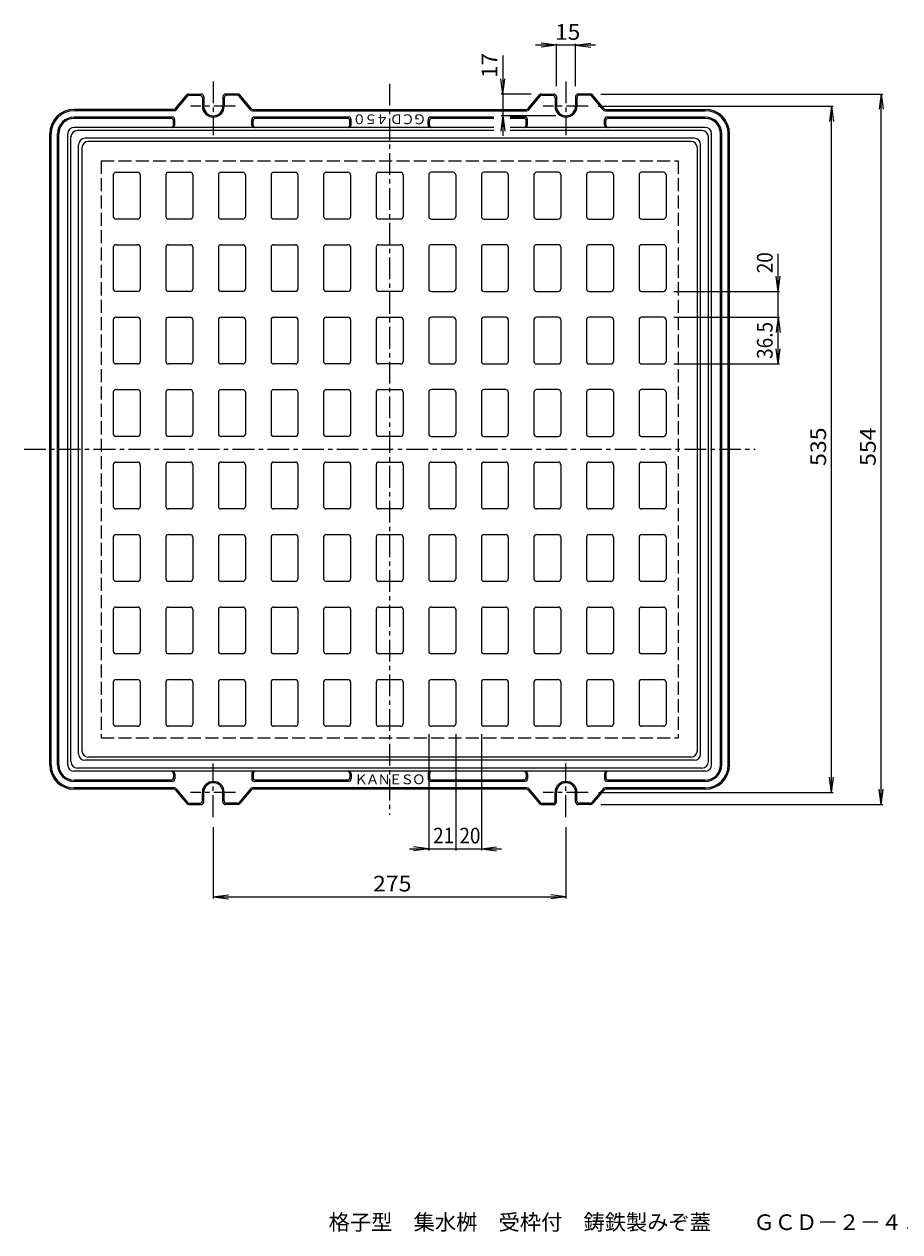
# Model space of a CAD drawing. Units: millimetres. Extents: x -559 to 739, y -542 to 439.
# Drawn here: x -559 to 123, y -542 to 399 of the extents above; entities that cross this region are included whole.
import ezdxf

# ---------------------------------------------------------------- set-up
doc = ezdxf.new("R2010")
doc.units = ezdxf.units.MM
doc.header["$LTSCALE"] = 4
doc.linetypes.add('JWW_CENTER1', pattern=[6.773333, 4.233333, -0.846667, 0.846667, -0.846667])
doc.linetypes.add('JWW_DASHED3', pattern=[3.386667, 2.54, -0.846667])
for name, color, linetype in [('0-0', 7, 'Continuous'), ('0-1', 7, 'Continuous'), ('0-4', 7, 'Continuous'), ('0-5', 7, 'Continuous'), ('0-F', 7, 'Continuous'), ('F-5', 7, 'Continuous')]:
    doc.layers.add(name, color=color, linetype=linetype)
doc.styles.add('ＭＳ ゴシック', font='msgothic.ttc', dxfattribs={"height": 1})

msp = doc.modelspace()

# ---------------------------------------------------------------- linework, layer by layer
at = {"layer": '0-0', "color": 3, "linetype": 'Continuous', "lineweight": 9}
for p, q in [((-514.4, 302.89), (-514.4, -167.11)), ((-39.4, 307.89), (-509.4, 307.89)), ((-34.4, -167.11), (-34.4, 302.89)), ((-487.9, 283.89), (-470.9, 283.89)), ((-446.9, 283.89), (-429.9, 283.89)), ((-405.9, 283.89), (-388.9, 283.89)), ((-364.9, 283.89), (-347.9, 283.89)), ((-323.9, 283.89), (-306.9, 283.89)), ((-282.9, 283.89), (-265.9, 283.89)), ((-224.9, 283.89), (-241.9, 283.89)), ((-183.9, 283.89), (-200.9, 283.89)), ((-142.9, 283.89), (-159.9, 283.89)), ((-101.9, 283.89), (-118.9, 283.89)), ((-60.9, 283.89), (-77.9, 283.89)), ((-489.9, 281.89), (-489.9, 249.39)), ((-468.9, 281.89), (-468.9, 249.39)), ((-448.9, 281.89), (-448.9, 249.39)), ((-427.9, 281.89), (-427.9, 249.39)), ((-407.9, 281.89), (-407.9, 249.39)), ((-386.9, 281.89), (-386.9, 249.39)), ((-366.9, 281.89), (-366.9, 249.39)), ((-345.9, 281.89), (-345.9, 249.39)), ((-325.9, 281.89), (-325.9, 249.39)), ((-304.9, 281.89), (-304.9, 249.39)), ((-284.9, 281.89), (-284.9, 249.39)), ((-263.9, 281.89), (-263.9, 249.39)), ((-243.9, 281.89), (-243.9, 249.39)), ((-222.9, 281.89), (-222.9, 249.39)), ((-202.9, 281.89), (-202.9, 249.39)), ((-181.9, 281.89), (-181.9, 249.39)), ((-161.9, 281.89), (-161.9, 249.39)), ((-140.9, 281.89), (-140.9, 249.39)), ((-120.9, 281.89), (-120.9, 249.39)), ((-99.9, 281.89), (-99.9, 249.39)), ((-79.9, 281.89), (-79.9, 249.39)), ((-58.9, 281.89), (-58.9, 249.39)), ((-470.9, 247.39), (-487.9, 247.39)), ((-429.9, 247.39), (-446.9, 247.39)), ((-388.9, 247.39), (-405.9, 247.39)), ((-347.9, 247.39), (-364.9, 247.39)), ((-306.9, 247.39), (-323.9, 247.39)), ((-265.9, 247.39), (-282.9, 247.39)), ((-241.9, 247.39), (-224.9, 247.39)), ((-200.9, 247.39), (-183.9, 247.39)), ((-159.9, 247.39), (-142.9, 247.39)), ((-118.9, 247.39), (-101.9, 247.39)), ((-77.9, 247.39), (-60.9, 247.39)), ((-487.9, 227.39), (-470.9, 227.39)), ((-446.9, 227.39), (-429.9, 227.39)), ((-405.9, 227.39), (-388.9, 227.39)), ((-364.9, 227.39), (-347.9, 227.39)), ((-323.9, 227.39), (-306.9, 227.39)), ((-282.9, 227.39), (-265.9, 227.39)), ((-224.9, 227.39), (-241.9, 227.39)), ((-183.9, 227.39), (-200.9, 227.39)), ((-142.9, 227.39), (-159.9, 227.39)), ((-101.9, 227.39), (-118.9, 227.39)), ((-60.9, 227.39), (-77.9, 227.39)), ((-489.9, 225.39), (-489.9, 192.89)), ((-468.9, 225.39), (-468.9, 192.89)), ((-448.9, 225.39), (-448.9, 192.89)), ((-427.9, 225.39), (-427.9, 192.89)), ((-407.9, 225.39), (-407.9, 192.89)), ((-386.9, 225.39), (-386.9, 192.89)), ((-366.9, 225.39), (-366.9, 192.89)), ((-345.9, 225.39), (-345.9, 192.89)), ((-325.9, 225.39), (-325.9, 192.89)), ((-304.9, 225.39), (-304.9, 192.89)), ((-284.9, 225.39), (-284.9, 192.89)), ((-263.9, 225.39), (-263.9, 192.89)), ((-243.9, 225.39), (-243.9, 192.89)), ((-222.9, 225.39), (-222.9, 192.89)), ((-202.9, 225.39), (-202.9, 192.89)), ((-181.9, 225.39), (-181.9, 192.89)), ((-161.9, 225.39), (-161.9, 192.89)), ((-140.9, 225.39), (-140.9, 192.89)), ((-120.9, 225.39), (-120.9, 192.89)), ((-99.9, 225.39), (-99.9, 192.89)), ((-79.9, 225.39), (-79.9, 192.89)), ((-58.9, 225.39), (-58.9, 192.89)), ((-470.9, 190.89), (-487.9, 190.89)), ((-429.9, 190.89), (-446.9, 190.89)), ((-388.9, 190.89), (-405.9, 190.89)), ((-347.9, 190.89), (-364.9, 190.89)), ((-306.9, 190.89), (-323.9, 190.89)), ((-265.9, 190.89), (-282.9, 190.89)), ((-241.9, 190.89), (-224.9, 190.89)), ((-200.9, 190.89), (-183.9, 190.89)), ((-159.9, 190.89), (-142.9, 190.89)), ((-118.9, 190.89), (-101.9, 190.89)), ((-77.9, 190.89), (-60.9, 190.89)), ((-487.9, 170.89), (-470.9, 170.89)), ((-446.9, 170.89), (-429.9, 170.89)), ((-405.9, 170.89), (-388.9, 170.89)), ((-364.9, 170.89), (-347.9, 170.89)), ((-323.9, 170.89), (-306.9, 170.89)), ((-282.9, 170.89), (-265.9, 170.89)), ((-224.9, 170.89), (-241.9, 170.89)), ((-183.9, 170.89), (-200.9, 170.89)), ((-142.9, 170.89), (-159.9, 170.89)), ((-101.9, 170.89), (-118.9, 170.89)), ((-60.9, 170.89), (-77.9, 170.89)), ((-489.9, 168.89), (-489.9, 136.39)), ((-468.9, 168.89), (-468.9, 136.39)), ((-448.9, 168.89), (-448.9, 136.39)), ((-427.9, 168.89), (-427.9, 136.39)), ((-407.9, 168.89), (-407.9, 136.39)), ((-386.9, 168.89), (-386.9, 136.39)), ((-366.9, 168.89), (-366.9, 136.39)), ((-345.9, 168.89), (-345.9, 136.39)), ((-325.9, 168.89), (-325.9, 136.39)), ((-304.9, 168.89), (-304.9, 136.39)), ((-284.9, 168.89), (-284.9, 136.39)), ((-263.9, 168.89), (-263.9, 136.39)), ((-243.9, 168.89), (-243.9, 136.39)), ((-222.9, 168.89), (-222.9, 136.39)), ((-202.9, 168.89), (-202.9, 136.39)), ((-181.9, 168.89), (-181.9, 136.39)), ((-161.9, 168.89), (-161.9, 136.39)), ((-140.9, 168.89), (-140.9, 136.39)), ((-120.9, 168.89), (-120.9, 136.39)), ((-99.9, 168.89), (-99.9, 136.39)), ((-79.9, 168.89), (-79.9, 136.39)), ((-58.9, 168.89), (-58.9, 136.39)), ((-470.9, 134.39), (-487.9, 134.39)), ((-429.9, 134.39), (-446.9, 134.39)), ((-388.9, 134.39), (-405.9, 134.39)), ((-347.9, 134.39), (-364.9, 134.39)), ((-306.9, 134.39), (-323.9, 134.39)), ((-265.9, 134.39), (-282.9, 134.39)), ((-241.9, 134.39), (-224.9, 134.39)), ((-200.9, 134.39), (-183.9, 134.39)), ((-159.9, 134.39), (-142.9, 134.39)), ((-118.9, 134.39), (-101.9, 134.39)), ((-77.9, 134.39), (-60.9, 134.39)), ((-487.9, 114.39), (-470.9, 114.39)), ((-446.9, 114.39), (-429.9, 114.39)), ((-405.9, 114.39), (-388.9, 114.39)), ((-364.9, 114.39), (-347.9, 114.39)), ((-323.9, 114.39), (-306.9, 114.39)), ((-282.9, 114.39), (-265.9, 114.39)), ((-224.9, 114.39), (-241.9, 114.39)), ((-183.9, 114.39), (-200.9, 114.39)), ((-142.9, 114.39), (-159.9, 114.39)), ((-101.9, 114.39), (-118.9, 114.39)), ((-60.9, 114.39), (-77.9, 114.39)), ((-489.9, 112.39), (-489.9, 79.89)), ((-468.9, 112.39), (-468.9, 79.89)), ((-448.9, 112.39), (-448.9, 79.89)), ((-427.9, 112.39), (-427.9, 79.89)), ((-407.9, 112.39), (-407.9, 79.89)), ((-386.9, 112.39), (-386.9, 79.89)), ((-366.9, 112.39), (-366.9, 79.89)), ((-345.9, 112.39), (-345.9, 79.89)), ((-325.9, 112.39), (-325.9, 79.89)), ((-304.9, 112.39), (-304.9, 79.89)), ((-284.9, 112.39), (-284.9, 79.89)), ((-263.9, 112.39), (-263.9, 79.89)), ((-243.9, 112.39), (-243.9, 79.89)), ((-222.9, 112.39), (-222.9, 79.89)), ((-202.9, 112.39), (-202.9, 79.89)), ((-181.9, 112.39), (-181.9, 79.89)), ((-161.9, 112.39), (-161.9, 79.89)), ((-140.9, 112.39), (-140.9, 79.89)), ((-120.9, 112.39), (-120.9, 79.89)), ((-99.9, 112.39), (-99.9, 79.89)), ((-79.9, 112.39), (-79.9, 79.89)), ((-58.9, 112.39), (-58.9, 79.89)), ((-470.9, 77.89), (-487.9, 77.89)), ((-429.9, 77.89), (-446.9, 77.89)), ((-388.9, 77.89), (-405.9, 77.89)), ((-347.9, 77.89), (-364.9, 77.89)), ((-306.9, 77.89), (-323.9, 77.89)), ((-265.9, 77.89), (-282.9, 77.89)), ((-241.9, 77.89), (-224.9, 77.89)), ((-200.9, 77.89), (-183.9, 77.89)), ((-159.9, 77.89), (-142.9, 77.89)), ((-118.9, 77.89), (-101.9, 77.89)), ((-77.9, 77.89), (-60.9, 77.89)), ((-487.9, 57.89), (-470.9, 57.89)), ((-446.9, 57.89), (-429.9, 57.89)), ((-405.9, 57.89), (-388.9, 57.89)), ((-364.9, 57.89), (-347.9, 57.89)), ((-323.9, 57.89), (-306.9, 57.89)), ((-282.9, 57.89), (-265.9, 57.89)), ((-241.9, 57.89), (-224.9, 57.89)), ((-200.9, 57.89), (-183.9, 57.89)), ((-159.9, 57.89), (-142.9, 57.89)), ((-118.9, 57.89), (-101.9, 57.89)), ((-77.9, 57.89), (-60.9, 57.89)), ((-489.9, 55.89), (-489.9, 23.39)), ((-468.9, 55.89), (-468.9, 23.39)), ((-448.9, 55.89), (-448.9, 23.39)), ((-427.9, 55.89), (-427.9, 23.39)), ((-407.9, 55.89), (-407.9, 23.39)), ((-386.9, 55.89), (-386.9, 23.39)), ((-366.9, 55.89), (-366.9, 23.39)), ((-345.9, 55.89), (-345.9, 23.39)), ((-325.9, 55.89), (-325.9, 23.39)), ((-304.9, 55.89), (-304.9, 23.39)), ((-284.9, 55.89), (-284.9, 23.39)), ((-263.9, 55.89), (-263.9, 23.39)), ((-243.9, 55.89), (-243.9, 23.39)), ((-222.9, 55.89), (-222.9, 23.39)), ((-202.9, 55.89), (-202.9, 23.39)), ((-181.9, 55.89), (-181.9, 23.39)), ((-161.9, 55.89), (-161.9, 23.39)), ((-140.9, 55.89), (-140.9, 23.39)), ((-120.9, 55.89), (-120.9, 23.39)), ((-99.9, 55.89), (-99.9, 23.39)), ((-79.9, 55.89), (-79.9, 23.39)), ((-58.9, 55.89), (-58.9, 23.39)), ((-470.9, 21.39), (-487.9, 21.39)), ((-429.9, 21.39), (-446.9, 21.39)), ((-388.9, 21.39), (-405.9, 21.39)), ((-347.9, 21.39), (-364.9, 21.39)), ((-306.9, 21.39), (-323.9, 21.39)), ((-265.9, 21.39), (-282.9, 21.39)), ((-224.9, 21.39), (-241.9, 21.39)), ((-183.9, 21.39), (-200.9, 21.39)), ((-142.9, 21.39), (-159.9, 21.39)), ((-101.9, 21.39), (-118.9, 21.39)), ((-60.9, 21.39), (-77.9, 21.39)), ((-487.9, 1.39), (-470.9, 1.39)), ((-446.9, 1.39), (-429.9, 1.39)), ((-405.9, 1.39), (-388.9, 1.39)), ((-364.9, 1.39), (-347.9, 1.39)), ((-323.9, 1.39), (-306.9, 1.39)), ((-282.9, 1.39), (-265.9, 1.39)), ((-241.9, 1.39), (-224.9, 1.39)), ((-200.9, 1.39), (-183.9, 1.39)), ((-159.9, 1.39), (-142.9, 1.39)), ((-118.9, 1.39), (-101.9, 1.39)), ((-77.9, 1.39), (-60.9, 1.39)), ((-489.9, -0.61), (-489.9, -33.11)), ((-468.9, -0.61), (-468.9, -33.11)), ((-448.9, -0.61), (-448.9, -33.11)), ((-427.9, -0.61), (-427.9, -33.11)), ((-407.9, -0.61), (-407.9, -33.11)), ((-386.9, -0.61), (-386.9, -33.11)), ((-366.9, -0.61), (-366.9, -33.11)), ((-345.9, -0.61), (-345.9, -33.11)), ((-325.9, -0.61), (-325.9, -33.11)), ((-304.9, -0.61), (-304.9, -33.11)), ((-284.9, -0.61), (-284.9, -33.11)), ((-263.9, -0.61), (-263.9, -33.11)), ((-243.9, -0.61), (-243.9, -33.11)), ((-222.9, -0.61), (-222.9, -33.11)), ((-202.9, -0.61), (-202.9, -33.11)), ((-181.9, -0.61), (-181.9, -33.11)), ((-161.9, -0.61), (-161.9, -33.11)), ((-140.9, -0.61), (-140.9, -33.11)), ((-120.9, -0.61), (-120.9, -33.11)), ((-99.9, -0.61), (-99.9, -33.11)), ((-79.9, -0.61), (-79.9, -33.11)), ((-58.9, -0.61), (-58.9, -33.11)), ((-470.9, -35.11), (-487.9, -35.11)), ((-429.9, -35.11), (-446.9, -35.11)), ((-388.9, -35.11), (-405.9, -35.11)), ((-347.9, -35.11), (-364.9, -35.11)), ((-306.9, -35.11), (-323.9, -35.11)), ((-265.9, -35.11), (-282.9, -35.11)), ((-224.9, -35.11), (-241.9, -35.11)), ((-183.9, -35.11), (-200.9, -35.11)), ((-142.9, -35.11), (-159.9, -35.11)), ((-101.9, -35.11), (-118.9, -35.11)), ((-60.9, -35.11), (-77.9, -35.11)), ((-487.9, -55.11), (-470.9, -55.11)), ((-446.9, -55.11), (-429.9, -55.11)), ((-405.9, -55.11), (-388.9, -55.11)), ((-364.9, -55.11), (-347.9, -55.11)), ((-323.9, -55.11), (-306.9, -55.11)), ((-282.9, -55.11), (-265.9, -55.11)), ((-241.9, -55.11), (-224.9, -55.11)), ((-200.9, -55.11), (-183.9, -55.11)), ((-159.9, -55.11), (-142.9, -55.11)), ((-118.9, -55.11), (-101.9, -55.11)), ((-77.9, -55.11), (-60.9, -55.11)), ((-489.9, -57.11), (-489.9, -89.61)), ((-468.9, -57.11), (-468.9, -89.61)), ((-448.9, -57.11), (-448.9, -89.61)), ((-427.9, -57.11), (-427.9, -89.61)), ((-407.9, -57.11), (-407.9, -89.61)), ((-386.9, -57.11), (-386.9, -89.61)), ((-366.9, -57.11), (-366.9, -89.61)), ((-345.9, -57.11), (-345.9, -89.61)), ((-325.9, -57.11), (-325.9, -89.61)), ((-304.9, -57.11), (-304.9, -89.61)), ((-284.9, -57.11), (-284.9, -89.61)), ((-263.9, -57.11), (-263.9, -89.61)), ((-243.9, -57.11), (-243.9, -89.61)), ((-222.9, -57.11), (-222.9, -89.61)), ((-202.9, -57.11), (-202.9, -89.61)), ((-181.9, -57.11), (-181.9, -89.61)), ((-161.9, -57.11), (-161.9, -89.61)), ((-140.9, -57.11), (-140.9, -89.61)), ((-120.9, -57.11), (-120.9, -89.61)), ((-99.9, -57.11), (-99.9, -89.61)), ((-79.9, -57.11), (-79.9, -89.61)), ((-58.9, -57.11), (-58.9, -89.61)), ((-470.9, -91.61), (-487.9, -91.61)), ((-429.9, -91.61), (-446.9, -91.61)), ((-388.9, -91.61), (-405.9, -91.61)), ((-347.9, -91.61), (-364.9, -91.61)), ((-306.9, -91.61), (-323.9, -91.61)), ((-265.9, -91.61), (-282.9, -91.61)), ((-224.9, -91.61), (-241.9, -91.61)), ((-183.9, -91.61), (-200.9, -91.61)), ((-142.9, -91.61), (-159.9, -91.61)), ((-101.9, -91.61), (-118.9, -91.61)), ((-60.9, -91.61), (-77.9, -91.61)), ((-487.9, -111.61), (-470.9, -111.61)), ((-446.9, -111.61), (-429.9, -111.61)), ((-405.9, -111.61), (-388.9, -111.61)), ((-364.9, -111.61), (-347.9, -111.61)), ((-323.9, -111.61), (-306.9, -111.61)), ((-282.9, -111.61), (-265.9, -111.61)), ((-241.9, -111.61), (-224.9, -111.61)), ((-200.9, -111.61), (-183.9, -111.61)), ((-159.9, -111.61), (-142.9, -111.61)), ((-118.9, -111.61), (-101.9, -111.61)), ((-77.9, -111.61), (-60.9, -111.61)), ((-489.9, -113.61), (-489.9, -146.11)), ((-468.9, -113.61), (-468.9, -146.11)), ((-448.9, -113.61), (-448.9, -146.11)), ((-427.9, -113.61), (-427.9, -146.11)), ((-407.9, -113.61), (-407.9, -146.11)), ((-386.9, -113.61), (-386.9, -146.11)), ((-366.9, -113.61), (-366.9, -146.11)), ((-345.9, -113.61), (-345.9, -146.11)), ((-325.9, -113.61), (-325.9, -146.11)), ((-304.9, -113.61), (-304.9, -146.11)), ((-284.9, -113.61), (-284.9, -146.11)), ((-263.9, -113.61), (-263.9, -146.11)), ((-243.9, -113.61), (-243.9, -146.11)), ((-222.9, -113.61), (-222.9, -146.11)), ((-202.9, -113.61), (-202.9, -146.11)), ((-181.9, -113.61), (-181.9, -146.11)), ((-161.9, -113.61), (-161.9, -146.11)), ((-140.9, -113.61), (-140.9, -146.11)), ((-120.9, -113.61), (-120.9, -146.11)), ((-99.9, -113.61), (-99.9, -146.11)), ((-79.9, -113.61), (-79.9, -146.11)), ((-58.9, -113.61), (-58.9, -146.11)), ((-470.9, -148.11), (-487.9, -148.11)), ((-429.9, -148.11), (-446.9, -148.11)), ((-388.9, -148.11), (-405.9, -148.11)), ((-347.9, -148.11), (-364.9, -148.11)), ((-306.9, -148.11), (-323.9, -148.11)), ((-265.9, -148.11), (-282.9, -148.11)), ((-224.9, -148.11), (-241.9, -148.11)), ((-183.9, -148.11), (-200.9, -148.11)), ((-142.9, -148.11), (-159.9, -148.11)), ((-101.9, -148.11), (-118.9, -148.11)), ((-60.9, -148.11), (-77.9, -148.11)), ((-39.4, -172.11), (-509.4, -172.11))]:
    msp.add_line(p, q, dxfattribs=at)
for centre, radius, start, end in [((-509.4, 302.89), 5, 90, 180), ((-39.4, 302.89), 5, 0, 90), ((-487.9, 281.89), 2, 90, 180), ((-470.9, 281.89), 2, 0, 90), ((-446.9, 281.89), 2, 90, 180), ((-429.9, 281.89), 2, 0, 90), ((-405.9, 281.89), 2, 90, 180), ((-388.9, 281.89), 2, 0, 90), ((-364.9, 281.89), 2, 90, 180), ((-347.9, 281.89), 2, 0, 90), ((-323.9, 281.89), 2, 90, 180), ((-306.9, 281.89), 2, 0, 90), ((-282.9, 281.89), 2, 90, 180), ((-265.9, 281.89), 2, 0, 90), ((-241.9, 281.89), 2, 90, 180), ((-224.9, 281.89), 2, 0, 90), ((-200.9, 281.89), 2, 90, 180), ((-183.9, 281.89), 2, 0, 90), ((-159.9, 281.89), 2, 90, 180), ((-142.9, 281.89), 2, 0, 90), ((-118.9, 281.89), 2, 90, 180), ((-101.9, 281.89), 2, 0, 90), ((-77.9, 281.89), 2, 90, 180), ((-60.9, 281.89), 2, 0, 90), ((-487.9, 249.39), 2, 180, 270), ((-470.9, 249.39), 2, 270, 0), ((-446.9, 249.39), 2, 180, 270), ((-429.9, 249.39), 2, 270, 0), ((-405.9, 249.39), 2, 180, 270), ((-388.9, 249.39), 2, 270, 0), ((-364.9, 249.39), 2, 180, 270), ((-347.9, 249.39), 2, 270, 0), ((-323.9, 249.39), 2, 180, 270), ((-306.9, 249.39), 2, 270, 0), ((-282.9, 249.39), 2, 180, 270), ((-265.9, 249.39), 2, 270, 0), ((-241.9, 249.39), 2, 180, 270), ((-224.9, 249.39), 2, 270, 0), ((-200.9, 249.39), 2, 180, 270), ((-183.9, 249.39), 2, 270, 0), ((-159.9, 249.39), 2, 180, 270), ((-142.9, 249.39), 2, 270, 0), ((-118.9, 249.39), 2, 180, 270), ((-101.9, 249.39), 2, 270, 0), ((-77.9, 249.39), 2, 180, 270), ((-60.9, 249.39), 2, 270, 0), ((-487.9, 225.39), 2, 90, 180), ((-470.9, 225.39), 2, 0, 90), ((-446.9, 225.39), 2, 90, 180), ((-429.9, 225.39), 2, 0, 90), ((-405.9, 225.39), 2, 90, 180), ((-388.9, 225.39), 2, 0, 90), ((-364.9, 225.39), 2, 90, 180), ((-347.9, 225.39), 2, 0, 90), ((-323.9, 225.39), 2, 90, 180), ((-306.9, 225.39), 2, 0, 90), ((-282.9, 225.39), 2, 90, 180), ((-265.9, 225.39), 2, 0, 90), ((-241.9, 225.39), 2, 90, 180), ((-224.9, 225.39), 2, 0, 90), ((-200.9, 225.39), 2, 90, 180), ((-183.9, 225.39), 2, 0, 90), ((-159.9, 225.39), 2, 90, 180), ((-142.9, 225.39), 2, 0, 90), ((-118.9, 225.39), 2, 90, 180), ((-101.9, 225.39), 2, 0, 90), ((-77.9, 225.39), 2, 90, 180), ((-60.9, 225.39), 2, 0, 90), ((-487.9, 192.89), 2, 180, 270), ((-470.9, 192.89), 2, 270, 0), ((-446.9, 192.89), 2, 180, 270), ((-429.9, 192.89), 2, 270, 0), ((-405.9, 192.89), 2, 180, 270), ((-388.9, 192.89), 2, 270, 0), ((-364.9, 192.89), 2, 180, 270), ((-347.9, 192.89), 2, 270, 0), ((-323.9, 192.89), 2, 180, 270), ((-306.9, 192.89), 2, 270, 0), ((-282.9, 192.89), 2, 180, 270), ((-265.9, 192.89), 2, 270, 0), ((-241.9, 192.89), 2, 180, 270), ((-224.9, 192.89), 2, 270, 0), ((-200.9, 192.89), 2, 180, 270), ((-183.9, 192.89), 2, 270, 0), ((-159.9, 192.89), 2, 180, 270), ((-142.9, 192.89), 2, 270, 0), ((-118.9, 192.89), 2, 180, 270), ((-101.9, 192.89), 2, 270, 0), ((-77.9, 192.89), 2, 180, 270), ((-60.9, 192.89), 2, 270, 0), ((-487.9, 168.89), 2, 90, 180), ((-470.9, 168.89), 2, 0, 90), ((-446.9, 168.89), 2, 90, 180), ((-429.9, 168.89), 2, 0, 90), ((-405.9, 168.89), 2, 90, 180), ((-388.9, 168.89), 2, 0, 90), ((-364.9, 168.89), 2, 90, 180), ((-347.9, 168.89), 2, 0, 90), ((-323.9, 168.89), 2, 90, 180), ((-306.9, 168.89), 2, 0, 90), ((-282.9, 168.89), 2, 90, 180), ((-265.9, 168.89), 2, 0, 90), ((-241.9, 168.89), 2, 90, 180), ((-224.9, 168.89), 2, 0, 90), ((-200.9, 168.89), 2, 90, 180), ((-183.9, 168.89), 2, 0, 90), ((-159.9, 168.89), 2, 90, 180), ((-142.9, 168.89), 2, 0, 90), ((-118.9, 168.89), 2, 90, 180), ((-101.9, 168.89), 2, 0, 90), ((-77.9, 168.89), 2, 90, 180), ((-60.9, 168.89), 2, 0, 90), ((-487.9, 136.39), 2, 180, 270), ((-470.9, 136.39), 2, 270, 0), ((-446.9, 136.39), 2, 180, 270), ((-429.9, 136.39), 2, 270, 0), ((-405.9, 136.39), 2, 180, 270), ((-388.9, 136.39), 2, 270, 0), ((-364.9, 136.39), 2, 180, 270), ((-347.9, 136.39), 2, 270, 0), ((-323.9, 136.39), 2, 180, 270), ((-306.9, 136.39), 2, 270, 0), ((-282.9, 136.39), 2, 180, 270), ((-265.9, 136.39), 2, 270, 0), ((-241.9, 136.39), 2, 180, 270), ((-224.9, 136.39), 2, 270, 0), ((-200.9, 136.39), 2, 180, 270), ((-183.9, 136.39), 2, 270, 0), ((-159.9, 136.39), 2, 180, 270), ((-142.9, 136.39), 2, 270, 0), ((-118.9, 136.39), 2, 180, 270), ((-101.9, 136.39), 2, 270, 0), ((-77.9, 136.39), 2, 180, 270), ((-60.9, 136.39), 2, 270, 0), ((-487.9, 112.39), 2, 90, 180), ((-470.9, 112.39), 2, 0, 90), ((-446.9, 112.39), 2, 90, 180), ((-429.9, 112.39), 2, 0, 90), ((-405.9, 112.39), 2, 90, 180), ((-388.9, 112.39), 2, 0, 90), ((-364.9, 112.39), 2, 90, 180), ((-347.9, 112.39), 2, 0, 90), ((-323.9, 112.39), 2, 90, 180), ((-306.9, 112.39), 2, 0, 90), ((-282.9, 112.39), 2, 90, 180), ((-265.9, 112.39), 2, 0, 90), ((-241.9, 112.39), 2, 90, 180), ((-224.9, 112.39), 2, 0, 90), ((-200.9, 112.39), 2, 90, 180), ((-183.9, 112.39), 2, 0, 90), ((-159.9, 112.39), 2, 90, 180), ((-142.9, 112.39), 2, 0, 90), ((-118.9, 112.39), 2, 90, 180), ((-101.9, 112.39), 2, 0, 90), ((-77.9, 112.39), 2, 90, 180), ((-60.9, 112.39), 2, 0, 90), ((-487.9, 79.89), 2, 180, 270), ((-470.9, 79.89), 2, 270, 0), ((-446.9, 79.89), 2, 180, 270), ((-429.9, 79.89), 2, 270, 0), ((-405.9, 79.89), 2, 180, 270), ((-388.9, 79.89), 2, 270, 0), ((-364.9, 79.89), 2, 180, 270), ((-347.9, 79.89), 2, 270, 0), ((-323.9, 79.89), 2, 180, 270), ((-306.9, 79.89), 2, 270, 0), ((-282.9, 79.89), 2, 180, 270), ((-265.9, 79.89), 2, 270, 0), ((-241.9, 79.89), 2, 180, 270), ((-224.9, 79.89), 2, 270, 0), ((-200.9, 79.89), 2, 180, 270), ((-183.9, 79.89), 2, 270, 0), ((-159.9, 79.89), 2, 180, 270), ((-142.9, 79.89), 2, 270, 0), ((-118.9, 79.89), 2, 180, 270), ((-101.9, 79.89), 2, 270, 0), ((-77.9, 79.89), 2, 180, 270), ((-60.9, 79.89), 2, 270, 0), ((-487.9, 55.89), 2, 90, 180), ((-470.9, 55.89), 2, 0, 90), ((-446.9, 55.89), 2, 90, 180), ((-429.9, 55.89), 2, 0, 90), ((-405.9, 55.89), 2, 90, 180), ((-388.9, 55.89), 2, 0, 90), ((-364.9, 55.89), 2, 90, 180), ((-347.9, 55.89), 2, 0, 90), ((-323.9, 55.89), 2, 90, 180), ((-306.9, 55.89), 2, 0, 90), ((-282.9, 55.89), 2, 90, 180), ((-265.9, 55.89), 2, 0, 90), ((-241.9, 55.89), 2, 90, 180), ((-224.9, 55.89), 2, 0, 90), ((-200.9, 55.89), 2, 90, 180), ((-183.9, 55.89), 2, 0, 90), ((-159.9, 55.89), 2, 90, 180), ((-142.9, 55.89), 2, 0, 90), ((-118.9, 55.89), 2, 90, 180), ((-101.9, 55.89), 2, 0, 90), ((-77.9, 55.89), 2, 90, 180), ((-60.9, 55.89), 2, 0, 90), ((-487.9, 23.39), 2, 180, 270), ((-470.9, 23.39), 2, 270, 0), ((-446.9, 23.39), 2, 180, 270), ((-429.9, 23.39), 2, 270, 0), ((-405.9, 23.39), 2, 180, 270), ((-388.9, 23.39), 2, 270, 0), ((-364.9, 23.39), 2, 180, 270), ((-347.9, 23.39), 2, 270, 0), ((-323.9, 23.39), 2, 180, 270), ((-306.9, 23.39), 2, 270, 0), ((-282.9, 23.39), 2, 180, 270), ((-265.9, 23.39), 2, 270, 0), ((-241.9, 23.39), 2, 180, 270), ((-224.9, 23.39), 2, 270, 0), ((-200.9, 23.39), 2, 180, 270), ((-183.9, 23.39), 2, 270, 0), ((-159.9, 23.39), 2, 180, 270), ((-142.9, 23.39), 2, 270, 0), ((-118.9, 23.39), 2, 180, 270), ((-101.9, 23.39), 2, 270, 0), ((-77.9, 23.39), 2, 180, 270), ((-60.9, 23.39), 2, 270, 0), ((-487.9, -0.61), 2, 90, 180), ((-470.9, -0.61), 2, 0, 90), ((-446.9, -0.61), 2, 90, 180), ((-429.9, -0.61), 2, 0, 90), ((-405.9, -0.61), 2, 90, 180), ((-388.9, -0.61), 2, 0, 90), ((-364.9, -0.61), 2, 90, 180), ((-347.9, -0.61), 2, 0, 90), ((-323.9, -0.61), 2, 90, 180), ((-306.9, -0.61), 2, 0, 90), ((-282.9, -0.61), 2, 90, 180), ((-265.9, -0.61), 2, 0, 90), ((-241.9, -0.61), 2, 90, 180), ((-224.9, -0.61), 2, 0, 90), ((-200.9, -0.61), 2, 90, 180), ((-183.9, -0.61), 2, 0, 90), ((-159.9, -0.61), 2, 90, 180), ((-142.9, -0.61), 2, 0, 90), ((-118.9, -0.61), 2, 90, 180), ((-101.9, -0.61), 2, 0, 90), ((-77.9, -0.61), 2, 90, 180), ((-60.9, -0.61), 2, 0, 90), ((-487.9, -33.11), 2, 180, 270), ((-470.9, -33.11), 2, 270, 0), ((-446.9, -33.11), 2, 180, 270), ((-429.9, -33.11), 2, 270, 0), ((-405.9, -33.11), 2, 180, 270), ((-388.9, -33.11), 2, 270, 0), ((-364.9, -33.11), 2, 180, 270), ((-347.9, -33.11), 2, 270, 0), ((-323.9, -33.11), 2, 180, 270), ((-306.9, -33.11), 2, 270, 0), ((-282.9, -33.11), 2, 180, 270), ((-265.9, -33.11), 2, 270, 0), ((-241.9, -33.11), 2, 180, 270), ((-224.9, -33.11), 2, 270, 0), ((-200.9, -33.11), 2, 180, 270), ((-183.9, -33.11), 2, 270, 0), ((-159.9, -33.11), 2, 180, 270), ((-142.9, -33.11), 2, 270, 0), ((-118.9, -33.11), 2, 180, 270), ((-101.9, -33.11), 2, 270, 0), ((-77.9, -33.11), 2, 180, 270), ((-60.9, -33.11), 2, 270, 0), ((-487.9, -57.11), 2, 90, 180), ((-470.9, -57.11), 2, 0, 90), ((-446.9, -57.11), 2, 90, 180), ((-429.9, -57.11), 2, 0, 90), ((-405.9, -57.11), 2, 90, 180), ((-388.9, -57.11), 2, 0, 90), ((-364.9, -57.11), 2, 90, 180), ((-347.9, -57.11), 2, 0, 90), ((-323.9, -57.11), 2, 90, 180), ((-306.9, -57.11), 2, 0, 90), ((-282.9, -57.11), 2, 90, 180), ((-265.9, -57.11), 2, 0, 90), ((-241.9, -57.11), 2, 90, 180), ((-224.9, -57.11), 2, 0, 90), ((-200.9, -57.11), 2, 90, 180), ((-183.9, -57.11), 2, 0, 90), ((-159.9, -57.11), 2, 90, 180), ((-142.9, -57.11), 2, 0, 90), ((-118.9, -57.11), 2, 90, 180), ((-101.9, -57.11), 2, 0, 90), ((-77.9, -57.11), 2, 90, 180), ((-60.9, -57.11), 2, 0, 90), ((-487.9, -89.61), 2, 180, 270), ((-470.9, -89.61), 2, 270, 0), ((-446.9, -89.61), 2, 180, 270), ((-429.9, -89.61), 2, 270, 0), ((-405.9, -89.61), 2, 180, 270), ((-388.9, -89.61), 2, 270, 0), ((-364.9, -89.61), 2, 180, 270), ((-347.9, -89.61), 2, 270, 0), ((-323.9, -89.61), 2, 180, 270), ((-306.9, -89.61), 2, 270, 0), ((-282.9, -89.61), 2, 180, 270), ((-265.9, -89.61), 2, 270, 0), ((-241.9, -89.61), 2, 180, 270), ((-224.9, -89.61), 2, 270, 0), ((-200.9, -89.61), 2, 180, 270), ((-183.9, -89.61), 2, 270, 0), ((-159.9, -89.61), 2, 180, 270), ((-142.9, -89.61), 2, 270, 0), ((-118.9, -89.61), 2, 180, 270), ((-101.9, -89.61), 2, 270, 0), ((-77.9, -89.61), 2, 180, 270), ((-60.9, -89.61), 2, 270, 0), ((-487.9, -113.61), 2, 90, 180), ((-470.9, -113.61), 2, 0, 90), ((-446.9, -113.61), 2, 90, 180), ((-429.9, -113.61), 2, 0, 90), ((-405.9, -113.61), 2, 90, 180), ((-388.9, -113.61), 2, 0, 90), ((-364.9, -113.61), 2, 90, 180), ((-347.9, -113.61), 2, 0, 90), ((-323.9, -113.61), 2, 90, 180), ((-306.9, -113.61), 2, 0, 90), ((-282.9, -113.61), 2, 90, 180), ((-265.9, -113.61), 2, 0, 90), ((-241.9, -113.61), 2, 90, 180), ((-224.9, -113.61), 2, 0, 90), ((-200.9, -113.61), 2, 90, 180), ((-183.9, -113.61), 2, 0, 90), ((-159.9, -113.61), 2, 90, 180), ((-142.9, -113.61), 2, 0, 90), ((-118.9, -113.61), 2, 90, 180), ((-101.9, -113.61), 2, 0, 90), ((-77.9, -113.61), 2, 90, 180), ((-60.9, -113.61), 2, 0, 90), ((-487.9, -146.11), 2, 180, 270), ((-470.9, -146.11), 2, 270, 0), ((-446.9, -146.11), 2, 180, 270), ((-429.9, -146.11), 2, 270, 0), ((-405.9, -146.11), 2, 180, 270), ((-388.9, -146.11), 2, 270, 0), ((-364.9, -146.11), 2, 180, 270), ((-347.9, -146.11), 2, 270, 0), ((-323.9, -146.11), 2, 180, 270), ((-306.9, -146.11), 2, 270, 0), ((-282.9, -146.11), 2, 180, 270), ((-265.9, -146.11), 2, 270, 0), ((-241.9, -146.11), 2, 180, 270), ((-224.9, -146.11), 2, 270, 0), ((-200.9, -146.11), 2, 180, 270), ((-183.9, -146.11), 2, 270, 0), ((-159.9, -146.11), 2, 180, 270), ((-142.9, -146.11), 2, 270, 0), ((-118.9, -146.11), 2, 180, 270), ((-101.9, -146.11), 2, 270, 0), ((-77.9, -146.11), 2, 180, 270), ((-60.9, -146.11), 2, 270, 0), ((-509.4, -167.11), 5, 180, 270), ((-39.4, -167.11), 5, 270, 0)]:
    msp.add_arc(centre, radius, start, end, dxfattribs=at)
at = {"layer": '0-1', "color": 2, "linetype": 'Continuous', "lineweight": 9}
for p, q in [((-441.3, 333.61), (-432.5, 344.17)), ((-440.83, 332.61), (-432.03, 343.17)), ((-430.96, 344.89), (-421.4, 344.89)), ((-430.49, 343.89), (-422.4, 343.89)), ((-420.4, 341.89), (-420.4, 335.39)), ((-419.4, 342.89), (-419.4, 335.39)), ((-404.4, 342.89), (-404.4, 335.39)), ((-403.4, 341.89), (-403.4, 335.39)), ((-392.83, 344.89), (-402.4, 344.89)), ((-393.3, 343.89), (-401.4, 343.89)), ((-382.97, 332.61), (-391.77, 343.17)), ((-382.5, 333.61), (-391.3, 344.17)), ((-166.3, 333.61), (-157.5, 344.17)), ((-165.83, 332.61), (-157.03, 343.17)), ((-155.96, 344.89), (-146.4, 344.89)), ((-155.49, 343.89), (-147.4, 343.89)), ((-145.4, 341.89), (-145.4, 335.39)), ((-144.4, 342.89), (-144.4, 335.39)), ((-129.4, 342.89), (-129.4, 335.39)), ((-128.4, 341.89), (-128.4, 335.39)), ((-117.83, 344.89), (-127.4, 344.89)), ((-118.3, 343.89), (-126.4, 343.89)), ((-107.97, 332.61), (-116.77, 343.17)), ((-107.5, 333.61), (-116.3, 344.17)), ((-442.83, 332.89), (-520.4, 332.89)), ((-442.37, 331.89), (-520.4, 331.89)), ((-381.43, 331.89), (-167.37, 331.89)), ((-380.96, 332.89), (-167.83, 332.89)), ((-106.43, 331.89), (-28.4, 331.89)), ((-105.96, 332.89), (-28.4, 332.89)), ((-443.9, 326.89), (-520.4, 326.89)), ((-444.9, 325.89), (-520.4, 325.89)), ((-442.9, 320.89), (-442.9, 323.89)), ((-441.9, 320.89), (-441.9, 324.89)), ((-381.9, 320.89), (-381.9, 324.89)), ((-380.9, 320.89), (-380.9, 323.89)), ((-306.4, 326.89), (-379.9, 326.89)), ((-307.4, 325.89), (-378.9, 325.89)), ((-305.4, 320.89), (-305.4, 323.89)), ((-304.4, 320.89), (-304.4, 324.89)), ((-244.4, 320.89), (-244.4, 324.89)), ((-243.4, 320.89), (-243.4, 323.89)), ((-193.24, 326.89), (-242.4, 326.89)), ((-193.24, 325.89), (-241.4, 325.89)), ((-168.9, 326.89), (-180.52, 326.89)), ((-169.9, 325.89), (-180.52, 325.89)), ((-167.9, 320.89), (-167.9, 323.89)), ((-166.9, 320.89), (-166.9, 324.89)), ((-106.9, 320.89), (-106.9, 324.89)), ((-105.9, 320.89), (-105.9, 323.89)), ((-28.4, 326.89), (-104.9, 326.89)), ((-28.4, 325.89), (-103.9, 325.89)), ((-539.4, -178.11), (-539.4, 313.89)), ((-538.4, -178.11), (-538.4, 313.89)), ((-533.4, -178.11), (-533.4, 313.89)), ((-532.4, -178.11), (-532.4, 313.89)), ((-525.4, -178.11), (-525.4, 313.89)), ((-522.9, -175.61), (-522.9, 311.39)), ((-193.24, 318.89), (-520.4, 318.89)), ((-193.24, 316.39), (-517.9, 316.39)), ((-28.4, 318.89), (-180.52, 318.89)), ((-30.9, 316.39), (-180.52, 316.39)), ((-25.9, -175.61), (-25.9, 311.39)), ((-23.4, -178.11), (-23.4, 313.89)), ((-16.4, -178.11), (-16.4, 313.89)), ((-15.4, -178.11), (-15.4, 313.89)), ((-10.4, -178.11), (-10.4, 313.89)), ((-9.4, -178.11), (-9.4, 313.89)), ((-516.9, -169.61), (-516.9, 305.39)), ((-36.9, 310.39), (-511.9, 310.39)), ((-31.9, -169.61), (-31.9, 305.39)), ((-36.9, -174.61), (-511.9, -174.61)), ((-28.4, -183.11), (-520.4, -183.11)), ((-30.9, -180.61), (-517.9, -180.61)), ((-442.9, -185.11), (-442.9, -188.11)), ((-441.9, -185.11), (-441.9, -189.11)), ((-381.9, -185.11), (-381.9, -189.11)), ((-380.9, -185.11), (-380.9, -188.11)), ((-305.4, -185.11), (-305.4, -188.11)), ((-304.4, -185.11), (-304.4, -189.11)), ((-244.4, -185.11), (-244.4, -189.11)), ((-243.4, -185.11), (-243.4, -188.11)), ((-167.9, -185.11), (-167.9, -188.11)), ((-166.9, -185.11), (-166.9, -189.11)), ((-106.9, -185.11), (-106.9, -189.11)), ((-105.9, -185.11), (-105.9, -188.11)), ((-444.9, -190.11), (-520.4, -190.11)), ((-443.9, -191.11), (-520.4, -191.11)), ((-442.37, -196.11), (-520.4, -196.11)), ((-442.83, -197.11), (-520.4, -197.11)), ((-440.83, -196.83), (-432.03, -207.39)), ((-382.97, -196.83), (-391.77, -207.39)), ((-167.37, -196.11), (-381.43, -196.11)), ((-167.83, -197.11), (-380.96, -197.11)), ((-306.4, -191.11), (-379.9, -191.11)), ((-307.4, -190.11), (-378.9, -190.11)), ((-168.9, -191.11), (-242.4, -191.11)), ((-169.9, -190.11), (-241.4, -190.11)), ((-165.83, -196.83), (-157.03, -207.39)), ((-107.97, -196.83), (-116.77, -207.39)), ((-28.4, -196.11), (-106.43, -196.11)), ((-28.4, -197.11), (-105.96, -197.11)), ((-28.4, -191.11), (-104.9, -191.11)), ((-28.4, -190.11), (-103.9, -190.11)), ((-441.3, -197.83), (-432.5, -208.39)), ((-420.4, -206.11), (-420.4, -199.61)), ((-419.4, -207.11), (-419.4, -199.61)), ((-404.4, -207.11), (-404.4, -199.61)), ((-403.4, -206.11), (-403.4, -199.61)), ((-382.5, -197.83), (-391.3, -208.39)), ((-166.3, -197.83), (-157.5, -208.39)), ((-145.4, -206.11), (-145.4, -199.61)), ((-144.4, -207.11), (-144.4, -199.61)), ((-129.4, -207.11), (-129.4, -199.61)), ((-128.4, -206.11), (-128.4, -199.61)), ((-107.5, -197.83), (-116.3, -208.39)), ((-430.96, -209.11), (-421.4, -209.11)), ((-430.49, -208.11), (-422.4, -208.11)), ((-392.83, -209.11), (-402.4, -209.11)), ((-393.3, -208.11), (-401.4, -208.11)), ((-155.96, -209.11), (-146.4, -209.11)), ((-155.49, -208.11), (-147.4, -208.11)), ((-117.83, -209.11), (-127.4, -209.11)), ((-118.3, -208.11), (-126.4, -208.11))]:
    msp.add_line(p, q, dxfattribs=at)
at = {"layer": '0-1', "color": 2, "linetype": 'JWW_DASHED3', "lineweight": 9}
for p, q in [((-499.4, 292.89), (-499.4, -157.11)), ((-499.4, 292.89), (-49.4, 292.89)), ((-49.4, 292.89), (-49.4, -157.11)), ((-499.4, -157.11), (-49.4, -157.11))]:
    msp.add_line(p, q, dxfattribs=at)
at = {"layer": '0-1', "color": 2, "linetype": 'Continuous', "lineweight": 9}
for centre, radius, start, end in [((-430.96, 342.89), 2, 90, 140.19406), ((-430.49, 341.89), 2, 90, 140.19406), ((-422.4, 341.89), 2, 0, 90), ((-421.4, 342.89), 2, 0, 90), ((-402.4, 342.89), 2, 90, 180), ((-401.4, 341.89), 2, 90, 180), ((-393.3, 341.89), 2, 39.80594, 90), ((-392.83, 342.89), 2, 39.80594, 90), ((-155.96, 342.89), 2, 90, 140.19406), ((-155.49, 341.89), 2, 90, 140.19406), ((-147.4, 341.89), 2, 0, 90), ((-146.4, 342.89), 2, 0, 90), ((-127.4, 342.89), 2, 90, 180), ((-126.4, 341.89), 2, 90, 180), ((-118.3, 341.89), 2, 39.80594, 90), ((-117.83, 342.89), 2, 39.80594, 90), ((-520.4, 313.89), 19, 90, 180), ((-520.4, 313.89), 18, 90, 180), ((-442.83, 334.89), 2, 270, 320.19406), ((-442.37, 333.89), 2, 270, 320.19406), ((-411.9, 335.39), 8.5, 180, 0), ((-411.9, 335.39), 7.5, 180, 0), ((-381.43, 333.89), 2, 219.80594, 270), ((-380.96, 334.89), 2, 219.80594, 270), ((-167.83, 334.89), 2, 270, 320.19406), ((-167.37, 333.89), 2, 270, 320.19406), ((-136.9, 335.39), 8.5, 180, 0), ((-136.9, 335.39), 7.5, 180, 0), ((-106.43, 333.89), 2, 219.80594, 270), ((-105.96, 334.89), 2, 219.80594, 270), ((-28.4, 313.89), 19, 0, 90), ((-28.4, 313.89), 18, 0, 90), ((-520.4, 313.89), 13, 90, 180), ((-520.4, 313.89), 12, 90, 180), ((-444.9, 323.89), 2, 0, 90), ((-444.9, 320.89), 2, 270, 0), ((-443.9, 324.89), 2, 0, 90), ((-443.9, 320.89), 2, 270, 0), ((-379.9, 324.89), 2, 90, 180), ((-379.9, 320.89), 2, 180, 270), ((-378.9, 323.89), 2, 90, 180), ((-378.9, 320.89), 2, 180, 270), ((-307.4, 323.89), 2, 0, 90), ((-307.4, 320.89), 2, 270, 0), ((-306.4, 324.89), 2, 0, 90), ((-306.4, 320.89), 2, 270, 0), ((-242.4, 324.89), 2, 90, 180), ((-242.4, 320.89), 2, 180, 270), ((-241.4, 323.89), 2, 90, 180), ((-241.4, 320.89), 2, 180, 270), ((-169.9, 323.89), 2, 0, 90), ((-169.9, 320.89), 2, 270, 0), ((-168.9, 324.89), 2, 0, 90), ((-168.9, 320.89), 2, 270, 0), ((-104.9, 324.89), 2, 90, 180), ((-104.9, 320.89), 2, 180, 270), ((-103.9, 323.89), 2, 90, 180), ((-103.9, 320.89), 2, 180, 270), ((-28.4, 313.89), 13, 0, 90), ((-28.4, 313.89), 12, 0, 90), ((-520.4, 313.89), 5, 90, 180), ((-517.9, 311.39), 5, 90, 180), ((-30.9, 311.39), 5, 0, 90), ((-28.4, 313.89), 5, 0, 90), ((-511.9, 305.39), 5, 90, 180), ((-36.9, 305.39), 5, 0, 90), ((-520.4, -178.11), 19, 180, 270), ((-520.4, -178.11), 18, 180, 270), ((-520.4, -178.11), 13, 180, 270), ((-520.4, -178.11), 12, 180, 270), ((-520.4, -178.11), 5, 180, 270), ((-517.9, -175.61), 5, 180, 270), ((-511.9, -169.61), 5, 180, 270), ((-36.9, -169.61), 5, 270, 0), ((-30.9, -175.61), 5, 270, 0), ((-28.4, -178.11), 5, 270, 0), ((-28.4, -178.11), 19, 270, 0), ((-28.4, -178.11), 13, 270, 0), ((-28.4, -178.11), 18, 270, 0), ((-28.4, -178.11), 12, 270, 0), ((-444.9, -185.11), 2, 0, 90), ((-444.9, -188.11), 2, 270, 0), ((-443.9, -185.11), 2, 0, 90), ((-379.9, -185.11), 2, 90, 180), ((-378.9, -185.11), 2, 90, 180), ((-378.9, -188.11), 2, 180, 270), ((-307.4, -185.11), 2, 0, 90), ((-307.4, -188.11), 2, 270, 0), ((-306.4, -185.11), 2, 0, 90), ((-242.4, -185.11), 2, 90, 180), ((-241.4, -185.11), 2, 90, 180), ((-241.4, -188.11), 2, 180, 270), ((-169.9, -185.11), 2, 0, 90), ((-169.9, -188.11), 2, 270, 0), ((-168.9, -185.11), 2, 0, 90), ((-104.9, -185.11), 2, 90, 180), ((-103.9, -185.11), 2, 90, 180), ((-103.9, -188.11), 2, 180, 270), ((-443.9, -189.11), 2, 270, 0), ((-442.83, -199.11), 2, 39.80594, 90), ((-442.37, -198.11), 2, 39.80594, 90), ((-411.9, -199.61), 8.5, 0, 180), ((-411.9, -199.61), 7.5, 0, 180), ((-381.43, -198.11), 2, 90, 140.19406), ((-380.96, -199.11), 2, 90, 140.19406), ((-379.9, -189.11), 2, 180, 270), ((-306.4, -189.11), 2, 270, 0), ((-242.4, -189.11), 2, 180, 270), ((-168.9, -189.11), 2, 270, 0), ((-167.83, -199.11), 2, 39.80594, 90), ((-167.37, -198.11), 2, 39.80594, 90), ((-136.9, -199.61), 8.5, 0, 180), ((-136.9, -199.61), 7.5, 0, 180), ((-106.43, -198.11), 2, 90, 140.19406), ((-105.96, -199.11), 2, 90, 140.19406), ((-104.9, -189.11), 2, 180, 270), ((-422.4, -206.11), 2, 270, 0), ((-421.4, -207.11), 2, 270, 0), ((-402.4, -207.11), 2, 180, 270), ((-401.4, -206.11), 2, 180, 270), ((-147.4, -206.11), 2, 270, 0), ((-146.4, -207.11), 2, 270, 0), ((-127.4, -207.11), 2, 180, 270), ((-126.4, -206.11), 2, 180, 270), ((-430.96, -207.11), 2, 219.80594, 270), ((-430.49, -206.11), 2, 219.80594, 270), ((-393.3, -206.11), 2, 270, 320.19406), ((-392.83, -207.11), 2, 270, 320.19406), ((-155.96, -207.11), 2, 219.80594, 270), ((-155.49, -206.11), 2, 219.80594, 270), ((-118.3, -206.11), 2, 270, 320.19406), ((-117.83, -207.11), 2, 270, 320.19406)]:
    msp.add_arc(centre, radius, start, end, dxfattribs=at)
at = {"layer": '0-4', "color": 7, "linetype": 'JWW_CENTER1', "lineweight": 9}
for p, q in [((-411.9, 354.59), (-411.9, 312.82)), ((-274.4, 352.89), (-274.4, -217.11)), ((-136.9, 354.59), (-136.9, 312.82)), ((-394.52, 335.39), (-429.65, 335.39)), ((-119.52, 335.39), (-154.65, 335.39)), ((-559.4, 67.89), (10.6, 67.89)), ((-411.9, -218.81), (-411.9, -177.04)), ((-136.9, -218.81), (-136.9, -177.04)), ((-394.52, -199.61), (-429.65, -199.61)), ((-119.52, -199.61), (-154.65, -199.61))]:
    msp.add_line(p, q, dxfattribs=at)
at = {"layer": '0-F', "color": 7, "linetype": 'Continuous', "lineweight": 9}
for p, q in [((-113.87, 382.91), (-160.7, 382.91)), ((-144.4, 382.91), (-156.3, 384.48)), ((-144.4, 382.91), (-156.3, 381.35)), ((-144.4, 350.89), (-144.4, 384.11)), ((-129.4, 382.91), (-117.5, 384.48)), ((-129.4, 350.89), (-129.4, 384.11)), ((-129.4, 382.91), (-117.5, 381.35)), ((-186.23, 374.83), (-186.23, 312.23)), ((-186.23, 344.89), (-187.79, 356.79)), ((-186.23, 344.89), (-184.66, 356.79)), ((-163.96, 344.89), (-187.43, 344.89)), ((-109.83, 344.89), (110.06, 344.89)), ((108.86, 344.89), (107.3, 332.99)), ((108.86, -209.11), (108.86, 344.89)), ((108.86, 344.89), (110.43, 332.99)), ((-111.52, 335.39), (71.33, 335.39)), ((70.13, 335.39), (68.56, 323.49)), ((70.13, -199.61), (70.13, 335.39)), ((70.13, 335.39), (71.69, 323.49)), ((-186.23, 327.89), (-187.79, 315.99)), ((-144.9, 327.89), (-187.43, 327.89)), ((-186.23, 327.89), (-184.66, 315.99)), ((28.46, 170.89), (28.46, 220.2)), ((28.46, 190.89), (26.89, 202.79)), ((28.46, 190.89), (30.02, 202.79)), ((-52.9, 190.89), (29.66, 190.89)), ((-52.9, 170.89), (29.66, 170.89)), ((28.46, 170.89), (26.89, 158.99)), ((28.46, 134.39), (28.46, 170.89)), ((28.46, 170.89), (30.02, 158.99)), ((28.46, 134.39), (26.89, 146.29)), ((28.46, 134.39), (30.02, 146.29)), ((-52.9, 134.39), (29.66, 134.39)), ((-243.9, -154.11), (-243.9, -244.84)), ((-222.9, -154.11), (-222.9, -244.84)), ((-202.9, -154.11), (-202.9, -244.84)), ((70.13, -199.61), (68.56, -187.71)), ((70.13, -199.61), (71.69, -187.71)), ((108.86, -209.11), (107.3, -197.21)), ((108.86, -209.11), (110.43, -197.21)), ((-111.52, -199.61), (71.33, -199.61)), ((-109.83, -209.11), (110.06, -209.11)), ((-411.9, -226.81), (-411.9, -282.33)), ((-136.9, -226.81), (-136.9, -282.33)), ((-258.84, -243.64), (-222.9, -243.64)), ((-243.9, -243.64), (-255.8, -242.07)), ((-243.9, -243.64), (-255.8, -245.2)), ((-222.9, -243.64), (-187.08, -243.64)), ((-202.9, -243.64), (-191, -242.07)), ((-202.9, -243.64), (-191, -245.2)), ((-411.9, -281.13), (-400, -279.56)), ((-411.9, -281.13), (-136.9, -281.13)), ((-411.9, -281.13), (-400, -282.69)), ((-136.9, -281.13), (-148.8, -279.56)), ((-136.9, -281.13), (-148.8, -282.69))]:
    msp.add_line(p, q, dxfattribs=at)
at = {"layer": '0-F', "color": 7, "linetype": 'Continuous', "lineweight": 9, "const_width": 0.4}
msp.add_lwpolyline([(-222.7, -243.64, 0.414214), (-222.9, -243.44, 0.414214), (-223.1, -243.64, 0.414214), (-222.9, -243.84, 0.414214)], format="xyb", close=True, dxfattribs=at)

# ---------------------------------------------------------------- texts
at = {"layer": '0-5', "color": 4, "linetype": 'Continuous', "lineweight": 9, "style": 'ＭＳ ゴシック'}
for s, p in [('０', (-292.9, 329.04)), ('５', (-283.9, 329.04)), ('４', (-274.9, 329.04)), ('Ｄ', (-263.9, 329.04)), ('Ｃ', (-254.9, 329.04)), ('Ｇ', (-245.9, 329.04))]:
    msp.add_text(s, height=7.62, rotation=180.00001, dxfattribs=at).set_placement(p)
for s, p in [('Ｋ', (-301.9, -193.26)), ('Ａ', (-292.9, -193.26)), ('Ｎ', (-283.9, -193.26)), ('Ｅ', (-274.9, -193.26)), ('Ｓ', (-265.9, -193.26)), ('Ｏ', (-256.9, -193.26))]:
    msp.add_text(s, height=7.62, dxfattribs=at).set_placement(p)
at = {"layer": '0-F', "color": 2, "linetype": 'Continuous', "lineweight": 9, "style": 'ＭＳ ゴシック'}
for s, width, p in [('15', 1.0625, (-145.4, 387.17)), ('21', 0.8875, (-240.5, -239.38)), ('20', 0.8875, (-220, -239.38)), ('275', 1.083333, (-287.4, -276.87))]:
    msp.add_text(s, height=12.192, dxfattribs=dict(at, width=width)).set_placement(p)
for s, width, p in [('17', 1.0625, (-190.48, 357.29)), ('20', 0.8875, (24.2, 205.16)), ('36.5', 0.89375, (24.2, 138.34)), ('535', 1.083333, (65.87, 54.89)), ('554', 1.083333, (104.61, 54.89))]:
    msp.add_text(s, height=12.192, rotation=90, dxfattribs=dict(at, width=width)).set_placement(p)
at = {"layer": 'F-5', "color": 2, "linetype": 'Continuous', "lineweight": 9, "style": 'ＭＳ ゴシック', "width": 0.99569}
msp.add_text('格子型\u3000集水桝\u3000受枠付\u3000鋳鉄製みぞ蓋\u3000\u3000ＧＣＤ－２－４５０', height=12.192, dxfattribs=at).set_placement((-321.95, -540.84))

doc.saveas('drawing.dxf')
